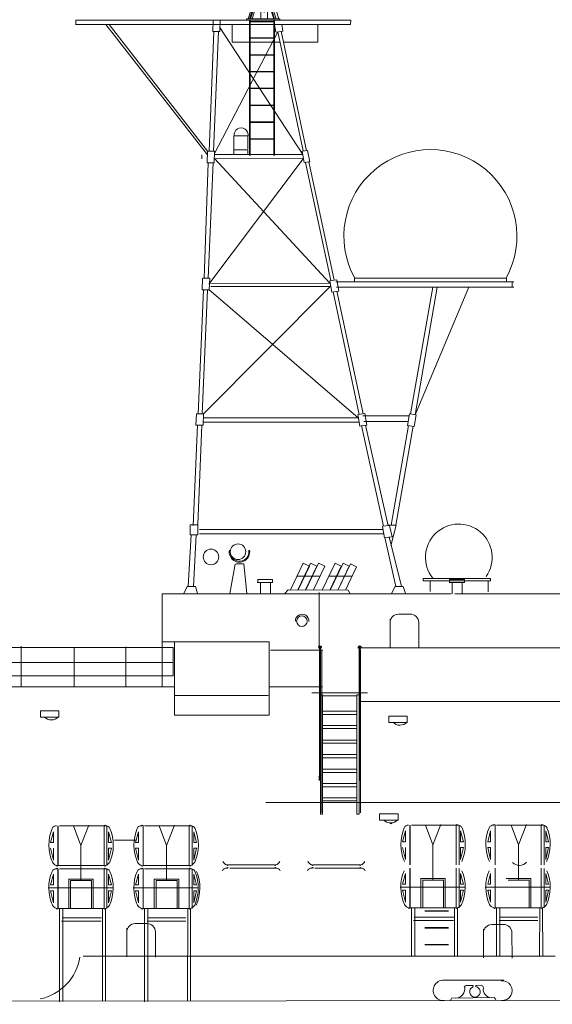
# Model space of a CAD drawing. Units: millimetres. Extents: x 241 to 733, y 391 to 541.
# Drawn here: x 527 to 556, y 430 to 483 of the extents above; entities that cross this region are included whole.
import ezdxf

# ---------------------------------------------------------------- set-up
doc = ezdxf.new("R2010")
doc.units = ezdxf.units.MM
doc.layers.add('1', color=7, linetype='Continuous', lineweight=20)

# ---------------------------------------------------------------- blocks, each defined once
blk = doc.blocks.new('pa35_2')
at = {"layer": '1', "color": 7, "linetype": 'Continuous'}
for p, q in [((-1.1, 1.825), (-1.1, 8.944)), ((-1.043, 0), (-1.043, 8.944)), ((1.043, 0), (1.043, 8.944)), ((1.1, 8.944), (1.1, 1.825)), ((-1.504, 6.547), (1.504, 6.547)), ((-0.929, 6.438), (-1.043, 6.438)), ((-0.929, 6.555), (0.929, 6.555)), ((-0.929, 0), (-0.929, 6.438)), ((0.929, 0), (0.929, 6.438)), ((0.929, 6.438), (1.043, 6.438)), ((0.929, 6.384), (-0.929, 6.384)), ((-0.929, 5.555), (0.929, 5.555)), ((0.929, 5.383), (-0.929, 5.383)), ((-0.929, 4.79), (0.929, 4.79)), ((0.929, 4.618), (-0.929, 4.618)), ((-0.929, 3.999), (0.929, 3.999)), ((0.929, 3.828), (-0.929, 3.828)), ((-0.929, 3.214), (0.929, 3.214)), ((0.929, 3.042), (-0.929, 3.042)), ((-0.929, 2.418), (0.929, 2.418)), ((0.929, 2.246), (-0.929, 2.246)), ((-1.043, 1.825), (-1.1, 1.825)), ((-0.929, 1.642), (0.929, 1.642)), ((1.043, 1.825), (1.1, 1.825)), ((0.929, 1.471), (-0.929, 1.471)), ((-0.929, 0.882), (0.929, 0.882)), ((0.929, 0.711), (-0.929, 0.711)), ((-1.043, 0), (-0.929, 0)), ((1.043, 0), (0.929, 0))]:
    blk.add_line(p, q, dxfattribs=at)
for centre in [(-1.071, 9.019), (1.071, 9.019)]:
    blk.add_circle(centre, 0.0286, dxfattribs=at)
for centre, radius, start, end in [((-1.071, 9.019), 0.0809, 290.6928, 249.3072), ((1.071, 9.019), 0.0809, 290.6928, 249.3072), ((-1.088, 2.012), 0.0401, 106.7422, 253.2578), ((-1.088, 1.864), 0.0401, 106.7422, 253.2578), ((1.088, 2.012), 0.0401, 286.7422, 73.2578), ((1.088, 1.864), 0.0401, 286.7422, 73.2578)]:
    blk.add_arc(centre, radius, start, end, dxfattribs=at)
blk = doc.blocks.new('pa103_2')
at = {"layer": '1', "color": 7, "linetype": 'Continuous'}
for p, q in [((0.551, 6.779), (-0.821, 6.432)), ((-0.681, 6.39), (0.153, 4.956)), ((-0.643, 6.412), (0.198, 4.966)), ((-0.53, 6.411), (-0.628, 6.387)), ((-0.573, 6.4), (-0.529, 6.216)), ((-0.537, 6.417), (0.978, 5.153)), ((-0.509, 6.451), (1.032, 5.166)), ((-0.147, 6.502), (-0.476, 6.423)), ((-0.222, 6.484), (-0.14, 6.143)), ((-0.155, 6.511), (1.102, 5.183)), ((-0.049, 6.067), (-0.153, 6.501)), ((-0.123, 6.541), (1.151, 5.195)), ((-0.034, 6.529), (-0.097, 6.514)), ((-0.041, 6.534), (1.738, 5.335)), ((-0.016, 6.571), (1.796, 5.349)), ((0.387, 6.63), (0.025, 6.543)), ((0.091, 6.559), (0.109, 6.487)), ((0.124, 6.423), (0.17, 6.232)), ((0.196, 6.428), (0.161, 6.576)), ((0.323, 6.615), (0.401, 6.29)), ((1.691, 5.42), (0.379, 6.637)), ((0.488, 6.231), (0.394, 6.623)), ((1.826, 5.355), (0.409, 6.67)), ((0.575, 6.675), (0.439, 6.642)), ((2.23, 5.453), (0.452, 6.645)), ((0.514, 6.66), (0.53, 6.593)), ((0.551, 6.779), (0.575, 6.675)), ((2.5, 5.517), (0.551, 6.779)), ((0.555, 6.76), (2.296, 5.469)), ((0.559, 6.47), (0.641, 6.128)), ((0.571, 6.693), (2.24, 5.455)), ((0.617, 6.535), (0.581, 6.686)), ((2.172, 5.439), (0.601, 6.492)), ((0.63, 6.727), (0.636, 6.7)), ((0.635, 6.46), (0.632, 6.471)), ((0.652, 6.633), (0.687, 6.487)), ((0.702, 6.424), (0.71, 6.39)), ((0.725, 6.634), (0.716, 6.671)), ((0.774, 6.429), (0.741, 6.567)), ((-0.751, 4.739), (-1.096, 6.179)), ((-0.682, 4.756), (-1.035, 6.231)), ((-0.673, 6.376), (-0.792, 6.348)), ((-0.405, 6.003), (-0.495, 6.382)), ((-0.493, 6.066), (-0.207, 4.87)), ((-0.123, 6.071), (0.102, 5.131)), ((0.214, 4.97), (-0.032, 5.995)), ((0.19, 6.146), (0.273, 5.799)), ((0.267, 6.129), (0.211, 6.364)), ((0.365, 5.722), (0.288, 6.042)), ((0.416, 6.226), (0.497, 5.886)), ((0.595, 5.782), (0.503, 6.167)), ((0.728, 6.069), (0.653, 6.383)), ((0.656, 6.064), (0.767, 5.601)), ((0.729, 6.312), (0.799, 6.022)), ((0.865, 5.497), (0.744, 6.005)), ((0.804, 6.303), (0.79, 6.365)), ((0.814, 5.958), (0.944, 5.414)), ((0.886, 5.963), (0.823, 6.225)), ((1.042, 5.31), (0.901, 5.899)), ((-1.405, 4.583), (2.5, 5.517)), ((2.517, 5.448), (-1.391, 4.513)), ((-0.138, 4.886), (-0.369, 5.853)), ((0.291, 5.726), (0.458, 5.029)), ((0.527, 5.045), (0.382, 5.65)), ((0.518, 5.799), (0.579, 5.543)), ((0.597, 5.471), (0.689, 5.084)), ((0.671, 5.467), (0.616, 5.696)), ((0.758, 5.101), (0.688, 5.395)), ((0.788, 5.514), (0.831, 5.333)), ((0.922, 5.257), (0.886, 5.411)), ((0.965, 5.327), (0.996, 5.196)), ((2.275, 5.39), (1.139, 3.569)), ((2.302, 5.349), (1.2, 3.583)), ((2.305, 5.342), (1.511, 3.658)), ((2.284, 5.392), (2.682, 4.416)), ((2.328, 5.403), (2.726, 4.426)), ((2.447, 5.431), (2.634, 4.653)), ((2.5, 5.517), (2.517, 5.448)), ((2.835, 4.115), (2.5, 5.517)), ((-0.19, 4.801), (0.09, 3.63)), ((0.106, 3.868), (-0.121, 4.817)), ((0.175, 4.888), (0.068, 3.313)), ((0.22, 4.899), (0.113, 3.322)), ((0.138, 4.981), (0.145, 4.954)), ((0.994, 5.084), (0.157, 3.334)), ((0.161, 4.885), (0.172, 4.841)), ((1.049, 5.097), (0.213, 3.347)), ((0.456, 3.958), (0.23, 4.901)), ((0.474, 4.959), (0.628, 4.318)), ((0.676, 4.42), (0.543, 4.976)), ((0.63, 3.447), (1.125, 5.115)), ((0.68, 3.459), (1.175, 5.127)), ((0.706, 5.015), (0.791, 4.659)), ((0.712, 3.467), (1.783, 5.273)), ((0.773, 3.481), (1.756, 5.14)), ((0.839, 4.761), (0.775, 5.031)), ((0.848, 5.261), (0.88, 5.13)), ((0.896, 5.06), (0.925, 4.94)), ((0.949, 5.146), (0.94, 5.185)), ((0.942, 4.872), (0.991, 4.664)), ((0.974, 5.042), (0.966, 5.077)), ((1.032, 4.801), (0.99, 4.974)), ((1.03, 5.056), (1.064, 4.911)), ((1.074, 5.176), (1.063, 5.224)), ((1.085, 4.824), (1.209, 4.305)), ((1.105, 5.047), (1.091, 5.107)), ((1.813, 5.28), (1.112, 3.562)), ((1.261, 4.393), (1.125, 4.961)), ((1.866, 5.293), (1.208, 3.68)), ((2.126, 5.066), (1.456, 3.645)), ((-1.139, 2.951), (-1.483, 4.559)), ((-1.06, 2.968), (-1.391, 4.513)), ((-0.384, 3.205), (-0.735, 4.67)), ((-0.315, 3.221), (-0.665, 4.687)), ((0.206, 4.695), (0.407, 3.856)), ((0.784, 3.967), (0.693, 4.351)), ((0.807, 4.591), (0.88, 4.288)), ((0.92, 4.424), (0.856, 4.693)), ((1.024, 3.992), (0.941, 4.338)), ((1.012, 4.578), (1.115, 4.146)), ((1.167, 4.234), (1.052, 4.714)), ((1.331, 4.1), (1.276, 4.331)), ((2.759, 4.434), (2.649, 4.408)), ((2.649, 4.408), (2.725, 4.089)), ((2.884, 3.913), (-1.139, 2.951)), ((-1.075, 3.039), (2.867, 3.982)), ((0.423, 3.788), (0.512, 3.419)), ((0.581, 3.435), (0.472, 3.89)), ((0.644, 4.249), (0.744, 3.831)), ((0.765, 3.744), (0.797, 3.609)), ((0.849, 3.697), (0.805, 3.881)), ((0.9, 4.202), (0.972, 3.904)), ((0.986, 3.842), (1.056, 3.549)), ((1.121, 3.584), (1.038, 3.93)), ((1.13, 4.084), (1.202, 3.783)), ((1.248, 3.896), (1.182, 4.172)), ((1.224, 4.243), (1.285, 3.987)), ((1.274, 3.786), (1.266, 3.822)), ((1.303, 3.913), (1.317, 3.855)), ((1.332, 3.794), (1.372, 3.625)), ((1.37, 3.939), (1.349, 4.026)), ((1.441, 3.641), (1.384, 3.879)), ((2.587, 3.803), (1.692, 3.132)), ((2.858, 3.846), (2.587, 3.803)), ((2.587, 3.842), (2.587, 3.803)), ((2.631, 3.81), (2.631, 3.853)), ((2.704, 3.822), (2.704, 3.87)), ((2.725, 4.089), (2.835, 4.115)), ((2.733, 3.742), (2.858, 3.792)), ((2.733, 3.621), (2.733, 3.742)), ((2.752, 3.829), (2.752, 3.882)), ((2.759, 4.097), (2.774, 4.034)), ((2.795, 3.836), (2.795, 3.892)), ((2.802, 4.108), (2.821, 4.029)), ((2.842, 3.903), (2.842, 3.843)), ((2.867, 3.982), (2.884, 3.913)), ((-2.277, 3.726), (-2.656, 3.493)), ((-2.656, 3.493), (-1.975, 2.387)), ((-2.632, 3.455), (-2.254, 3.688)), ((-2.592, 3.559), (-2.58, 3.54)), ((-2.557, 3.502), (-1.923, 2.471)), ((-2.542, 3.563), (-2.554, 3.582)), ((-1.885, 2.494), (-2.519, 3.525)), ((-2.516, 3.605), (-2.504, 3.586)), ((-2.481, 3.549), (-1.847, 2.517)), ((-2.466, 3.61), (-2.478, 3.629)), ((-1.809, 2.541), (-2.443, 3.572)), ((-2.44, 3.652), (-2.429, 3.633)), ((-2.405, 3.595), (-1.771, 2.564)), ((-2.391, 3.656), (-2.402, 3.675)), ((-1.733, 2.587), (-2.367, 3.618)), ((-2.292, 3.665), (-1.993, 3.179)), ((-1.974, 3.232), (-2.277, 3.726)), ((-1.993, 3.179), (-1.917, 3.225)), ((-1.974, 3.232), (-1.905, 3.274)), ((-1.917, 3.225), (-1.857, 3.127)), ((-1.905, 3.274), (-1.808, 3.115)), ((-0.103, 3.199), (-0.103, 3.086)), ((-0.059, 3.209), (-0.059, 3.086)), ((0.124, 3.485), (0.16, 3.338)), ((0.124, 3.221), (0.4, 2.481)), ((0.208, 3.44), (0.141, 3.723)), ((0.435, 2.489), (0.162, 3.221)), ((0.23, 3.351), (0.225, 3.372)), ((0.812, 3.547), (0.825, 3.494)), ((0.894, 3.51), (0.864, 3.635)), ((1.159, 2.215), (2.733, 3.621)), ((1.22, 3.709), (1.221, 3.702)), ((1.236, 3.641), (1.247, 3.595)), ((1.316, 3.611), (1.289, 3.726)), ((1.301, 3.482), (1.563, 3.545)), ((1.32, 3.367), (1.59, 3.432)), ((1.327, 3.314), (1.602, 3.38)), ((1.333, 3.261), (1.615, 3.328)), ((1.339, 3.207), (1.632, 3.277)), ((1.343, 3.153), (1.651, 3.227)), ((-1.857, 3.127), (-1.932, 3.08)), ((-1.932, 3.08), (-1.658, 2.634)), ((-1.808, 3.115), (-1.876, 3.073)), ((-1.597, 2.619), (-1.876, 3.073)), ((-1.324, 2.633), (-0.986, 2.831)), ((-0.954, 2.788), (-1.297, 2.587)), ((-1.007, 2.859), (-0.943, 2.774)), ((-0.943, 2.774), (-0.872, 2.827)), ((-0.872, 2.827), (-0.936, 2.912)), ((-0.929, 2.784), (-0.649, 2.411)), ((-0.909, 2.876), (-0.84, 2.917)), ((-0.589, 2.419), (-0.886, 2.816)), ((-0.813, 2.871), (-0.877, 2.833)), ((-0.84, 2.917), (-0.537, 3.095)), ((-0.84, 2.917), (-0.813, 2.871)), ((-0.64, 2.763), (-0.571, 2.779)), ((-0.56, 2.424), (-0.64, 2.763)), ((-0.528, 2.753), (-0.519, 2.714)), ((-0.33, 2.695), (-0.507, 2.695)), ((-0.485, 2.687), (-0.481, 2.687)), ((-0.452, 2.671), (-0.307, 2.671)), ((-0.192, 2.687), (-0.307, 2.687)), ((-0.307, 2.499), (-0.307, 2.687)), ((-0.192, 2.797), (-0.192, 2.643)), ((-0.141, 2.824), (-0.166, 2.824)), ((-0.103, 2.779), (-0.148, 2.779)), ((-0.148, 2.779), (-0.148, 2.714)), ((-0.148, 2.714), (-0.103, 2.714)), ((-0.148, 2.669), (-0.148, 2.643)), ((-0.148, 2.669), (-0.103, 2.669)), ((-0.141, 2.824), (-0.141, 2.872)), ((-0.13, 3.059), (-0.13, 3.004)), ((-0.103, 2.977), (-0.103, 2.914)), ((-0.103, 2.779), (-0.103, 2.714)), ((-0.103, 2.669), (-0.103, 2.643)), ((-0.033, 3.041), (-0.086, 3.041)), ((-0.086, 3.041), (-0.086, 3.021)), ((-0.086, 3.021), (-0.033, 3.021)), ((-0.059, 2.977), (-0.059, 2.909)), ((0.008, 2.779), (-0.059, 2.779)), ((-0.059, 2.779), (-0.059, 2.714)), ((-0.059, 2.714), (0.048, 2.714)), ((-0.059, 2.669), (0.03, 2.669)), ((-0.059, 2.669), (-0.059, 2.643)), ((-0.033, 3.041), (-0.033, 3.059)), ((-0.033, 3.021), (-0.033, 3.004)), ((-0.033, 2.824), (-0.033, 2.872)), ((0.008, 2.824), (-0.033, 2.824)), ((0.008, 2.779), (0.008, 2.824)), ((0.03, 2.669), (0.03, 2.643)), ((0.074, 2.687), (0.074, 2.625)), ((0.749, 2.699), (0.575, 2.664)), ((0.575, 2.664), (0.701, 2.034)), ((0.662, 2.681), (0.788, 2.051)), ((0.749, 2.699), (1.352, 2.979)), ((0.875, 2.069), (0.749, 2.699)), ((1.353, 2.877), (0.983, 2.599)), ((1.347, 3.099), (1.672, 3.177)), ((1.35, 3.045), (1.694, 3.128)), ((1.352, 2.991), (1.718, 3.079)), ((1.353, 2.936), (1.744, 3.03)), ((1.353, 2.882), (1.771, 2.982)), ((1.69, 3.136), (1.711, 3.146)), ((-0.432, 2.443), (-2.567, 2.123)), ((-2.561, 2.079), (-0.355, 2.41)), ((-2.547, 1.992), (-1.62, 2.13)), ((-1.62, 2.657), (-1.998, 2.424)), ((-1.975, 2.387), (-1.597, 2.619)), ((-1.888, 2.414), (-1.899, 2.433)), ((-1.861, 2.456), (-1.85, 2.437)), ((-1.812, 2.461), (-1.824, 2.48)), ((-1.786, 2.503), (-1.774, 2.484)), ((-1.736, 2.507), (-1.748, 2.526)), ((-1.381, 2.382), (-1.735, 2.309)), ((-1.71, 2.549), (-1.698, 2.531)), ((-1.631, 2.473), (-1.693, 2.436)), ((-1.693, 2.436), (-1.648, 2.36)), ((-1.647, 2.535), (-1.69, 2.562)), ((-1.658, 2.376), (-1.658, 2.325)), ((-1.648, 2.36), (-1.586, 2.396)), ((-1.607, 2.466), (-1.647, 2.535)), ((-1.586, 2.396), (-1.631, 2.473)), ((-1.622, 2.457), (-1.424, 2.574)), ((-0.355, 2.13), (-1.62, 2.13)), ((-1.609, 2.611), (-1.601, 2.562)), ((-1.601, 2.562), (-1.561, 2.493)), ((-1.597, 2.39), (-1.597, 2.337)), ((-1.397, 2.528), (-1.595, 2.411)), ((-1.433, 2.589), (-1.333, 2.648)), ((-1.388, 2.512), (-1.433, 2.589)), ((-1.335, 2.308), (-1.399, 2.412)), ((-1.288, 2.571), (-1.388, 2.512)), ((-1.333, 2.648), (-1.288, 2.571)), ((-1.239, 2.322), (-1.324, 2.459)), ((-1.306, 2.43), (-1.207, 2.468)), ((-1.184, 2.33), (-1.229, 2.403)), ((-1.204, 2.469), (-0.789, 2.597)), ((-1.161, 2.482), (-0.694, 2.471)), ((-1.088, 2.345), (-1.153, 2.45)), ((-0.766, 2.473), (-0.766, 2.393)), ((-0.732, 2.611), (-0.611, 2.64)), ((-0.728, 2.399), (-0.728, 2.472)), ((-0.446, 2.656), (-0.414, 2.443)), ((-0.441, 2.621), (-0.307, 2.621)), ((0.619, 2.443), (-0.432, 2.443)), ((-0.307, 2.529), (-0.427, 2.529)), ((-0.355, 2.41), (0.626, 2.41)), ((-0.355, 2.239), (-0.355, 2.102)), ((-0.192, 2.643), (-0.192, 2.538)), ((-0.103, 2.643), (-0.148, 2.643)), ((-0.103, 2.599), (-0.148, 2.599)), ((-0.148, 2.599), (-0.148, 2.571)), ((-0.148, 2.571), (-0.103, 2.571)), ((-0.148, 2.526), (-0.103, 2.526)), ((-0.148, 2.526), (-0.148, 2.511)), ((-0.148, 2.511), (-0.103, 2.511)), ((-0.121, 2.467), (-0.103, 2.467)), ((-0.103, 2.599), (-0.103, 2.571)), ((-0.103, 2.526), (-0.103, 2.511)), ((-0.103, 2.467), (-0.103, 2.443)), ((-0.059, 2.443), (-0.103, 2.443)), ((0.03, 2.643), (-0.059, 2.643)), ((0.048, 2.599), (-0.059, 2.599)), ((-0.059, 2.599), (-0.059, 2.571)), ((-0.059, 2.571), (0.048, 2.571)), ((-0.059, 2.526), (0.03, 2.526)), ((-0.059, 2.526), (-0.059, 2.511)), ((-0.059, 2.511), (0.03, 2.511)), ((-0.059, 2.467), (0.218, 2.467)), ((-0.059, 2.467), (-0.059, 2.443)), ((0.03, 2.526), (0.03, 2.511)), ((0.074, 2.544), (0.074, 2.511)), ((0.074, 2.511), (0.207, 2.511)), ((0.202, 2.239), (0.202, 2.102)), ((0.202, 2.102), (0.668, 2.196)), ((0.677, 2.153), (0.202, 2.061)), ((0.218, 2.467), (0.218, 2.443)), ((0.262, 2.443), (0.218, 2.443)), ((0.6, 2.53), (0.417, 2.487)), ((0.608, 2.495), (0.491, 2.468)), ((0.983, 2.599), (0.769, 2.599)), ((0.846, 2.215), (1.159, 2.215)), ((-2.567, 2.123), (-2.547, 1.991)), ((-2.497, 1.954), (-1.469, 2.102)), ((-1.469, 2.102), (0.202, 2.102)), ((-1.057, 1.159), (-1.057, 1.838)), ((-1.013, 1.883), (-0.515, 1.883)), ((-0.61, 1.883), (-0.389, 2.032)), ((-0.559, 1.883), (-0.559, 1.031)), ((-0.515, 1.031), (-0.515, 1.947)), ((-0.515, 1.947), (0.414, 1.947)), ((-0.457, 1.875), (0.129, 1.875)), ((-0.457, 1.562), (-0.457, 1.875)), ((-0.355, 2.061), (-0.401, 2.102)), ((-0.389, 2.032), (0.288, 2.032)), ((0.202, 2.061), (-0.355, 2.061)), ((-0.355, 2.032), (-0.355, 2.061)), ((0.129, 1.875), (0.129, 1.562)), ((0.289, 2.032), (0.288, 2.078)), ((0.479, 1.903), (0.288, 2.032)), ((0.392, 1.031), (0.392, 1.947)), ((0.654, 1.903), (0.479, 1.903)), ((0.654, 1.903), (0.654, 1.147)), ((0.701, 2.034), (0.875, 2.069)), ((0.743, 1.147), (0.743, 1.903)), ((0.743, 1.903), (1.274, 1.903)), ((0.878, 1.679), (1.091, 1.679)), ((0.905, 1.484), (0.878, 1.679)), ((1.091, 1.679), (1.064, 1.484)), ((1.274, 1.903), (1.274, 1.192)), ((1.274, 1.903), (1.401, 1.707)), ((1.401, 1.707), (1.401, 1.387)), ((1.408, 1.707), (1.401, 1.707)), ((1.444, 1.423), (1.444, 1.672)), ((-0.559, 1.07), (-0.968, 1.07)), ((-0.829, 1.503), (-0.751, 1.503)), ((-0.829, 1.301), (-0.829, 1.503)), ((-0.829, 1.394), (-0.751, 1.394)), ((-0.751, 1.503), (-0.751, 1.301)), ((0.129, 1.562), (-0.457, 1.562)), ((0.133, 1.476), (-0.24, 1.476)), ((-0.24, 1.476), (-0.24, 1.103)), ((-0.24, 1.103), (0.133, 1.103)), ((0.071, 1.414), (-0.178, 1.414)), ((-0.178, 1.414), (-0.178, 1.165)), ((-0.178, 1.165), (0.071, 1.165)), ((0.071, 1.165), (0.071, 1.414)), ((0.133, 1.103), (0.133, 1.476)), ((0.207, 1.428), (0.207, 1.275)), ((0.207, 1.275), (0.296, 1.275)), ((0.296, 1.275), (0.296, 1.428)), ((0.699, 1.103), (0.699, 1.031)), ((1.274, 1.192), (0.743, 1.192)), ((0.994, 1.423), (0.975, 1.423)), ((1.401, 1.387), (1.274, 1.192)), ((1.401, 1.387), (1.408, 1.387)), ((-0.854, 0.079), (-0.535, 1.031)), ((-0.385, 1.031), (-0.704, 0.079)), ((-0.619, 0.079), (-0.301, 1.031)), ((-0.254, 1.031), (-0.572, 0.079)), ((0.194, 1.031), (-0.559, 1.031)), ((-0.232, 0.079), (-0.232, 0.715)), ((-0.187, 0.75), (0.079, 0.75)), ((0.079, 0.679), (-0.187, 0.679)), ((0.124, 0.079), (0.126, 0.715)), ((0.6, 0.079), (0.298, 0.984)), ((0.699, 1.031), (0.344, 1.031)), ((0.366, 1.031), (0.685, 0.079)), ((0.413, 1.031), (0.731, 0.079)), ((0.817, 0.079), (0.498, 1.031)), ((-0.903, 0.079), (0.903, 0.079)), ((-0.903, 0), (-0.903, 0.079)), ((0.903, 0), (-0.903, 0)), ((0.903, 0.079), (0.903, 0))]:
    blk.add_line(p, q, dxfattribs=at)
for centre, radius in [((-0.305, 1.719), 0.08), ((-0.054, 1.719), 0.08), ((0.24, 1.705), 0.0645), ((0.269, 1.059), 0.08), ((-0.054, 0.715), 0.138), ((-0.054, 0.484), 0.0522)]:
    blk.add_circle(centre, radius, dxfattribs=at)
for centre, radius, start, end in [((-0.662, 6.401), 0.0222, 30.1784, 210.1784), ((-0.523, 6.434), 0.0222, 50.1677, 230.1677), ((-0.139, 6.526), 0.0222, 43.4151, 223.4151), ((-0.028, 6.552), 0.0222, 56.0088, 236.0088), ((0.394, 6.653), 0.0222, 47.1517, 227.1517), ((2.789, 3.95), 0.0848, 22.1254, 184.781), ((-1.543, 2.792), 1.223, 149.9707, 213.1229), ((-2.573, 3.57), 0.0222, 31.5904, 211.5904), ((-2.497, 3.617), 0.0222, 31.5904, 211.5904), ((-2.421, 3.663), 0.0222, 31.5904, 211.5904), ((0.091, 3.208), 0.0355, 20.4692, 103.4532), ((0.195, 3.233), 0.0355, 103.4532, 200.4692), ((-1.958, 2.9), 3.311, 357.4135, 11.0182), ((2.95, 3.35), 1.577, 178.928, 198.4712), ((-0.352, 2.515), 2.104, 10.9236, 25.5172), ((3.246, 3.858), 1.715, 188.8483, 212.55), ((-0.972, 2.886), 0.0444, 36.8264, 216.8264), ((-0.563, 2.745), 0.0355, 13.3713, 103.3713), ((-0.485, 2.722), 0.0355, 193.3713, 270), ((-0.481, 2.651), 0.0355, 8.5777, 90), ((-0.261, 2.65), 0.082, 33.1177, 146.8823), ((-0.166, 2.797), 0.0267, 90, 180), ((-0.087, 2.861), 0.0549, 107.1444, 168.8176), ((-0.103, 3.059), 0.0267, 90, 180), ((-0.103, 3.004), 0.0267, 180, 270), ((-0.06, 3.059), 0.0267, 0, 87.8735), ((-0.06, 3.004), 0.0267, 272.1265, 0), ((-0.087, 2.861), 0.0549, 11.1824, 59.0798), ((0.048, 2.687), 0.0267, 0, 90), ((-1.536, 3.331), 1.042, 245.0583, 280.629), ((-1.869, 2.426), 0.0222, 211.5904, 31.5904), ((-1.793, 2.472), 0.0222, 211.5904, 31.5904), ((-1.717, 2.519), 0.0222, 211.5904, 31.5904), ((-1.362, 2.435), 0.0444, 32.0054, 212.0054), ((-1.191, 2.426), 0.0444, 32.0054, 212.0054), ((-0.364, 2.577), 0.0974, 233.5764, 306.4236), ((-0.076, 1.824), 0.5, 56.1578, 123.8422), ((-0.121, 2.538), 0.0711, 180, 270), ((0.048, 2.625), 0.0267, 270, 0), ((0.048, 2.544), 0.0267, 0, 90), ((0.207, 2.429), 0.0824, 9.8923, 90), ((0.436, 2.408), 0.0809, 25.5256, 154.4744), ((-2.503, 1.998), 0.0444, 188.514, 278.2169), ((-1.013, 1.838), 0.0444, 90, 180), ((0.699, 1.903), 0.0444, 360, 180), ((1.408, 1.672), 0.0355, 0, 90), ((-0.968, 1.159), 0.0889, 180, 270), ((-0.79, 1.301), 0.0389, 166.2637, 0), ((0.699, 1.147), 0.0444, 180, 0), ((0.975, 1.494), 0.0711, 187.8837, 270), ((0.994, 1.494), 0.0711, 270, 352.1163), ((1.408, 1.423), 0.0355, 270, 0), ((-0.054, 0.715), 0.18, 351.4692, 180)]:
    blk.add_arc(centre, radius, start, end, dxfattribs=at)
for centre, major_axis, ratio, start_param, end_param in [((-0.409, 4.748), (-0.403, 1.686), 0.628005, 0.007906, 1.532607), ((-0.409, 4.748), (-0.383, 1.6), 0.612981, 0, 1.527565), ((1.584, 2.884), (-0.13, -0.031), 0.383418, 2.300524, 6.928992)]:
    blk.add_ellipse(centre, major_axis=major_axis, ratio=ratio, start_param=start_param, end_param=end_param, dxfattribs=at)
blk.add_ellipse((0.251, 1.458), major_axis=(0.0711, 0), ratio=0.544757, dxfattribs=at)

msp = doc.modelspace()

# ---------------------------------------------------------------- linework, layer by layer
at = {"layer": '1', "color": 7, "linetype": 'Continuous'}
for p, q in [((530.018, 482.673), (530.018, 482.919)), ((544.888, 482.91), (530.025, 482.918)), ((533.397, 482.919), (533.648, 482.919)), ((537.443, 482.918), (537.42, 482.311)), ((537.824, 482.918), (537.801, 482.311)), ((539.408, 475.594), (539.408, 482.918)), ((539.447, 482.918), (539.447, 475.594)), ((540.724, 475.594), (540.724, 482.918)), ((540.762, 482.918), (540.762, 475.594)), ((543.962, 482.918), (544.627, 482.918)), ((544.888, 482.91), (544.874, 482.682)), ((530.018, 482.68), (537.846, 482.684)), ((537.142, 475.639), (531.634, 482.68)), ((531.816, 482.682), (537.145, 475.825)), ((537.809, 482.525), (542.286, 475.648)), ((537.815, 482.684), (544.874, 482.682)), ((538.479, 482.685), (538.479, 481.73)), ((539.447, 482.844), (540.724, 482.844)), ((539.447, 482.822), (540.724, 482.822)), ((540.766, 482.663), (540.834, 482.273)), ((541.22, 482.325), (540.843, 482.273)), ((541.125, 482.326), (542.492, 475.855)), ((541.152, 482.686), (541.212, 482.325)), ((543.11, 481.73), (543.106, 482.689)), ((537.483, 482.311), (537.225, 475.833)), ((537.42, 482.311), (537.801, 482.311)), ((537.463, 475.832), (537.735, 482.311)), ((537.501, 475.676), (540.949, 482.288)), ((539.447, 481.965), (540.724, 481.965)), ((539.447, 481.943), (540.724, 481.943)), ((540.943, 482.288), (542.311, 475.844)), ((538.479, 481.73), (541.06, 481.73)), ((543.11, 481.73), (541.23, 481.73)), ((539.447, 481.05), (540.724, 481.05)), ((539.447, 481.029), (540.724, 481.029)), ((539.447, 480.139), (540.724, 480.139)), ((539.447, 480.117), (540.724, 480.117)), ((539.447, 479.237), (540.724, 479.237)), ((539.447, 479.216), (540.724, 479.216)), ((540.728, 479.213), (539.447, 479.213)), ((539.447, 478.316), (540.724, 478.316)), ((539.447, 478.294), (540.724, 478.294)), ((539.447, 477.411), (540.724, 477.411)), ((539.447, 477.39), (540.724, 477.39)), ((538.57, 475.647), (538.57, 476.668)), ((538.57, 476.668), (539.322, 476.668)), ((539.322, 476.668), (539.322, 475.959)), ((539.447, 476.503), (540.724, 476.503)), ((539.447, 476.482), (540.724, 476.482)), ((536.831, 475.644), (536.831, 475.418)), ((537.138, 475.829), (537.115, 475.202)), ((537.515, 475.832), (537.146, 475.832)), ((542.317, 475.424), (537.219, 468.636)), ((537.519, 475.829), (537.496, 475.202)), ((542.317, 475.424), (537.496, 475.438)), ((537.508, 475.443), (543.744, 468.693)), ((537.509, 475.649), (542.286, 475.648)), ((538.623, 475.647), (538.57, 475.647)), ((538.602, 475.905), (539.322, 475.905)), ((539.322, 475.647), (538.623, 475.647)), ((539.322, 475.905), (539.322, 475.647)), ((542.253, 475.831), (542.362, 475.213)), ((542.257, 475.835), (542.543, 475.875)), ((542.541, 475.87), (542.668, 475.262)), ((537.183, 475.206), (536.95, 468.966)), ((537.115, 475.202), (537.496, 475.202)), ((537.175, 468.966), (537.445, 475.213)), ((542.626, 475.254), (542.362, 475.213)), ((542.444, 475.229), (543.8, 468.836)), ((542.668, 475.262), (542.621, 475.253)), ((542.621, 475.253), (543.994, 468.865)), ((536.876, 468.966), (536.852, 468.34)), ((537.252, 468.97), (536.884, 468.97)), ((543.778, 468.521), (536.92, 461.64)), ((537.257, 468.966), (537.233, 468.34)), ((537.312, 468.518), (543.8, 468.521)), ((537.318, 468.678), (543.766, 468.693)), ((543.745, 468.823), (543.854, 468.205)), ((543.749, 468.827), (544.115, 468.877)), ((544.072, 468.764), (553.696, 468.764)), ((544.123, 468.875), (544.232, 468.257)), ((536.921, 468.34), (536.632, 461.64)), ((536.852, 468.34), (537.233, 468.34)), ((536.857, 461.64), (537.145, 468.34)), ((537.208, 468.363), (545.285, 461.423)), ((544.232, 468.257), (543.854, 468.205)), ((543.928, 468.235), (545.336, 461.598)), ((553.696, 468.477), (544.117, 468.477)), ((544.124, 468.258), (545.553, 461.631)), ((536.538, 461.64), (536.515, 461.013)), ((536.92, 461.64), (536.538, 461.64)), ((536.92, 461.64), (536.896, 461.013)), ((545.273, 461.59), (545.381, 460.972)), ((545.276, 461.594), (545.642, 461.644)), ((545.65, 461.642), (545.759, 461.024)), ((545.314, 461.419), (536.915, 461.419)), ((545.314, 461.188), (536.915, 461.188)), ((536.605, 461.013), (536.366, 455.603)), ((536.515, 461.013), (536.896, 461.013)), ((536.618, 455.645), (536.83, 461.013)), ((545.759, 461.024), (545.381, 460.972)), ((545.464, 460.993), (546.653, 455.552)), ((545.685, 461.017), (546.912, 455.578)), ((546.639, 455.375), (536.714, 455.375)), ((546.597, 455.547), (546.706, 454.929)), ((546.601, 455.551), (546.967, 455.601)), ((546.975, 455.599), (547.112, 454.982)), ((546.667, 455.144), (536.699, 455.144)), ((547.112, 454.982), (546.706, 454.929)), ((538.631, 453.502), (538.34, 451.918)), ((538.663, 453.513), (539.093, 453.513)), ((539.104, 453.524), (539.265, 451.918)), ((539.826, 452.508), (540.659, 452.508)), ((540.659, 452.669), (539.853, 452.669)), ((539.853, 452.669), (539.853, 452.522)), ((540.659, 452.508), (540.659, 452.669)), ((549.17, 452.596), (549.17, 452.018)), ((550.197, 452.508), (551.031, 452.508)), ((551.031, 452.669), (550.224, 452.669)), ((550.224, 452.669), (550.224, 452.522)), ((551.031, 452.508), (551.031, 452.669)), ((552.306, 452.013), (552.306, 452.603)), ((540, 452.505), (540, 451.903)), ((540, 451.903), (540, 452.505)), ((540, 452.505), (540.538, 452.505)), ((540.538, 452.505), (540.538, 451.903)), ((550.372, 452.505), (550.372, 451.903)), ((550.372, 451.903), (550.372, 452.505)), ((550.372, 452.505), (550.91, 452.505)), ((550.91, 452.505), (550.91, 451.903)), ((550.504, 451.896), (581.867, 451.896)), ((547.008, 450.545), (547.017, 448.998)), ((547.463, 450.799), (548.098, 450.802)), ((548.555, 450.35), (548.564, 448.989)), ((527.068, 449.072), (527.068, 446.875)), ((543.365, 448.847), (540.548, 448.847)), ((543.322, 448.879), (543.322, 440.062)), ((545.414, 448.879), (545.414, 440.062)), ((567.819, 448.982), (545.448, 448.982)), ((540.296, 440.613), (562.098, 440.615)), ((532.111, 438.576), (533.298, 438.576)), ((548.883, 434.757), (550.16, 434.757)), ((548.883, 434.736), (550.16, 434.736)), ((533.23, 434.069), (533.866, 434.072)), ((552.505, 434.018), (553.141, 434.021)), ((532.775, 433.815), (532.784, 432.268)), ((534.322, 433.62), (534.331, 432.259)), ((548.883, 433.853), (550.16, 433.853)), ((548.883, 433.831), (550.16, 433.831)), ((552.05, 433.764), (552.059, 432.216)), ((553.597, 433.568), (553.606, 432.208)), ((548.883, 432.945), (550.16, 432.945)), ((548.883, 432.923), (550.16, 432.923)), ((555.926, 432.308), (530.425, 432.308)), ((550.012, 431.003), (553.162, 431.003)), ((551.114, 430.725), (551.449, 430.728)), ((551.664, 430.73), (551.94, 430.732)), ((580.995, 429.923), (296.483, 429.706)), ((550.33, 430.023), (550.257, 429.902)), ((550.321, 430.033), (552.635, 430.072)), ((552.635, 430.072), (552.719, 429.961))]:
    msp.add_line(p, q, dxfattribs=at)
at = {"layer": '1'}
for p, q in [((545.078, 468.972), (545.078, 468.765)), ((545.092, 468.968), (553.301, 468.968)), ((549.325, 468.486), (548.12, 461.623)), ((548.356, 461.583), (551.258, 468.48)), ((553.301, 468.968), (553.301, 468.76)), ((553.612, 468.47), (553.612, 468.76)), ((548.356, 461.583), (549.56, 468.475)), ((545.54, 461.528), (548.044, 461.528)), ((547.981, 461.215), (545.59, 461.213)), ((548.011, 461.004), (547.065, 455.616)), ((547.313, 455.616), (548.249, 460.97)), ((536.198, 455.087), (536.198, 455.623)), ((536.198, 455.623), (536.615, 455.623)), ((536.243, 455.623), (536.615, 455.623)), ((536.615, 455.623), (536.615, 455.087)), ((546.892, 455.606), (547.343, 455.606)), ((547.343, 455.606), (547.051, 454.492)), ((536.258, 455.083), (536.09, 452.302)), ((536.615, 455.087), (536.198, 455.087)), ((536.517, 455.083), (536.388, 452.297)), ((546.722, 454.942), (547.32, 452.296)), ((546.966, 454.981), (547.62, 452.291)), ((541.98, 452.852), (543.223, 452.852)), ((543.687, 452.852), (544.953, 452.852)), ((536.045, 452.294), (535.855, 451.913)), ((536.045, 452.293), (536.486, 452.293)), ((536.486, 452.293), (536.605, 451.924)), ((541.292, 451.906), (541.493, 452.119)), ((541.493, 452.119), (544.734, 452.091)), ((544.734, 452.091), (544.846, 451.893)), ((547.28, 452.294), (547.089, 451.913)), ((547.28, 452.293), (547.72, 452.293)), ((547.72, 452.293), (547.839, 451.924)), ((550.31, 451.9), (534.682, 451.9)), ((534.682, 451.9), (534.682, 446.886)), ((543.177, 449.111), (543.177, 451.971)), ((531.136, 449.002), (509.794, 448.997)), ((526.987, 449.002), (535.285, 449.002)), ((529.939, 449.002), (529.939, 446.886)), ((532.728, 446.85), (532.728, 449.026)), ((534.719, 449.304), (540.465, 449.304)), ((535.285, 449.002), (535.285, 447.457)), ((535.354, 449.296), (535.354, 445.339)), ((540.465, 449.304), (540.465, 445.332)), ((535.285, 448.195), (509.794, 448.188)), ((535.285, 447.457), (535.285, 448.23)), ((535.285, 447.471), (509.794, 447.464)), ((526.987, 447.457), (535.285, 447.457)), ((509.794, 446.868), (535.355, 446.872)), ((540.508, 446.872), (543.363, 446.872)), ((535.35, 446.41), (540.422, 446.41)), ((545.354, 446.073), (572.934, 446.073)), ((540.465, 445.332), (535.357, 445.332)), ((529.053, 437.208), (529.054, 439.35)), ((529.053, 439.347), (529.053, 437.208)), ((529.053, 437.208), (529.053, 439.347)), ((529.895, 439.362), (530.29, 438.301)), ((530.29, 438.301), (530.722, 439.398)), ((531.548, 437.208), (531.547, 439.35)), ((531.548, 437.208), (531.548, 439.347)), ((531.549, 439.347), (531.548, 437.208)), ((533.652, 437.208), (533.653, 439.35)), ((533.652, 439.347), (533.652, 437.208)), ((533.652, 437.208), (533.652, 439.347)), ((534.529, 439.362), (534.924, 438.301)), ((534.924, 438.301), (535.356, 439.398)), ((536.147, 437.208), (536.146, 439.35)), ((536.147, 437.208), (536.147, 439.347)), ((536.148, 439.347), (536.147, 437.208)), ((548.083, 439.383), (548.084, 437.244)), ((548.084, 437.244), (548.085, 439.386)), ((548.084, 437.244), (548.084, 439.383)), ((548.925, 439.398), (549.321, 438.337)), ((549.321, 438.337), (549.752, 439.434)), ((550.578, 437.244), (550.577, 439.386)), ((550.578, 437.244), (550.578, 439.383)), ((550.579, 439.383), (550.578, 437.244)), ((552.682, 439.383), (552.683, 437.244)), ((552.683, 437.244), (552.684, 439.386)), ((552.683, 437.244), (552.683, 439.383)), ((553.56, 439.398), (553.955, 438.337)), ((553.955, 438.337), (554.386, 439.434)), ((555.177, 437.244), (555.176, 439.386)), ((555.177, 437.244), (555.177, 439.383)), ((555.178, 439.383), (555.177, 437.244)), ((528.655, 438.459), (528.807, 439.04)), ((528.807, 439.04), (528.807, 438.459)), ((531.946, 438.459), (531.794, 439.04)), ((531.794, 439.04), (531.794, 438.459)), ((533.254, 438.459), (533.406, 439.04)), ((533.406, 439.04), (533.406, 438.459)), ((536.545, 438.459), (536.393, 439.04)), ((536.393, 439.04), (536.393, 438.459)), ((547.686, 438.495), (547.838, 439.077)), ((547.838, 439.077), (547.838, 438.495)), ((550.976, 438.495), (550.824, 439.077)), ((550.824, 439.077), (550.824, 438.495)), ((552.285, 438.495), (552.437, 439.077)), ((552.437, 439.077), (552.437, 438.495)), ((555.575, 438.495), (555.423, 439.077)), ((555.423, 439.077), (555.423, 438.495)), ((528.655, 438.459), (528.807, 438.459)), ((528.655, 438.142), (528.807, 437.502)), ((528.807, 438.142), (528.807, 437.502)), ((530.286, 436.426), (530.286, 438.318)), ((531.794, 438.459), (531.946, 438.459)), ((531.946, 438.142), (531.794, 437.502)), ((531.794, 438.142), (531.794, 437.502)), ((531.794, 438.142), (531.946, 438.142)), ((533.254, 438.459), (533.406, 438.459)), ((533.254, 438.142), (533.406, 437.502)), ((533.254, 438.142), (533.406, 438.142)), ((533.406, 438.142), (533.406, 437.502)), ((534.921, 436.426), (534.921, 438.318)), ((536.393, 438.459), (536.545, 438.459)), ((536.393, 438.142), (536.545, 438.142)), ((536.393, 438.142), (536.393, 437.502)), ((536.545, 438.142), (536.393, 437.502)), ((547.686, 438.495), (547.838, 438.495)), ((547.686, 438.179), (547.838, 437.538)), ((547.838, 438.179), (547.838, 437.538)), ((549.317, 436.463), (549.317, 438.354)), ((550.824, 438.495), (550.976, 438.495)), ((550.976, 438.179), (550.824, 437.538)), ((550.824, 438.179), (550.824, 437.538)), ((550.824, 438.179), (550.976, 438.179)), ((552.285, 438.495), (552.437, 438.495)), ((552.285, 438.179), (552.437, 437.538)), ((552.285, 438.179), (552.437, 438.179)), ((552.437, 438.179), (552.437, 437.538)), ((553.951, 436.463), (553.951, 438.354)), ((555.423, 438.495), (555.575, 438.495)), ((555.423, 438.179), (555.575, 438.179)), ((555.423, 438.179), (555.423, 437.538)), ((555.575, 438.179), (555.423, 437.538)), ((529.053, 437.208), (531.548, 437.208)), ((533.652, 437.208), (536.147, 437.208)), ((538.26, 437.244), (540.754, 437.244)), ((542.859, 437.244), (545.353, 437.244)), ((528.655, 436.158), (528.807, 436.74)), ((528.807, 436.74), (528.807, 436.158)), ((529.053, 434.884), (529.054, 437.026)), ((529.053, 437.023), (529.053, 434.884)), ((529.053, 434.884), (529.053, 437.023)), ((531.548, 434.884), (531.547, 437.026)), ((531.548, 434.884), (531.548, 437.023)), ((531.549, 437.023), (531.548, 434.884)), ((531.794, 436.74), (531.794, 436.158)), ((531.946, 436.158), (531.794, 436.74)), ((533.254, 436.158), (533.406, 436.74)), ((533.406, 436.74), (533.406, 436.158)), ((533.652, 434.884), (533.653, 437.026)), ((533.652, 434.884), (533.652, 437.023)), ((533.652, 437.023), (533.652, 434.884)), ((536.147, 434.884), (536.146, 437.026)), ((536.147, 434.884), (536.147, 437.023)), ((536.148, 437.023), (536.147, 434.884)), ((536.393, 436.74), (536.393, 436.158)), ((536.545, 436.158), (536.393, 436.74)), ((547.686, 436.194), (547.838, 436.776)), ((547.838, 436.776), (547.838, 436.194)), ((548.083, 437.059), (548.084, 434.92)), ((548.084, 434.92), (548.085, 437.062)), ((548.084, 434.92), (548.084, 437.059)), ((550.578, 434.92), (550.577, 437.062)), ((550.578, 434.92), (550.578, 437.059)), ((550.579, 437.059), (550.578, 434.92)), ((550.824, 436.776), (550.824, 436.194)), ((550.976, 436.194), (550.824, 436.776)), ((552.285, 436.194), (552.437, 436.776)), ((552.437, 436.776), (552.437, 436.194)), ((552.682, 437.059), (552.683, 434.92)), ((552.683, 434.92), (552.684, 437.062)), ((552.683, 434.92), (552.683, 437.059)), ((555.177, 434.92), (555.176, 437.062)), ((555.177, 434.92), (555.177, 437.059)), ((555.178, 437.059), (555.177, 434.92)), ((555.423, 436.776), (555.423, 436.194)), ((555.575, 436.194), (555.423, 436.776)), ((528.807, 436.158), (528.655, 436.158)), ((530.961, 436.467), (529.626, 436.467)), ((529.635, 436.467), (529.635, 434.879)), ((529.726, 436.391), (530.867, 436.391)), ((529.736, 436.393), (529.736, 434.879)), ((530.869, 436.391), (530.869, 434.879)), ((530.961, 434.879), (530.961, 436.467)), ((531.794, 436.158), (531.946, 436.158)), ((533.406, 436.158), (533.254, 436.158)), ((534.26, 436.467), (534.261, 434.879)), ((535.595, 436.467), (534.26, 436.467)), ((534.36, 436.391), (535.501, 436.391)), ((534.362, 436.393), (534.362, 434.879)), ((535.503, 436.391), (535.503, 434.879)), ((535.595, 434.879), (535.595, 436.467)), ((536.393, 436.158), (536.545, 436.158)), ((547.547, 436.038), (551.029, 436.038)), ((547.838, 436.194), (547.686, 436.194)), ((549.992, 436.503), (548.657, 436.503)), ((548.678, 436.503), (548.679, 434.916)), ((548.756, 436.427), (549.898, 436.427)), ((548.78, 436.429), (548.78, 434.916)), ((551.029, 436.038), (549.288, 436.038)), ((549.9, 436.428), (549.9, 434.916)), ((549.992, 434.916), (549.992, 436.503)), ((550.824, 436.194), (550.976, 436.194)), ((552.146, 436.038), (555.628, 436.038)), ((552.437, 436.194), (552.285, 436.194)), ((554.626, 436.503), (553.291, 436.503)), ((553.39, 436.427), (554.532, 436.427)), ((555.628, 436.038), (553.887, 436.038)), ((554.534, 436.428), (554.534, 434.916)), ((554.626, 434.916), (554.626, 436.503)), ((555.423, 436.194), (555.575, 436.194)), ((528.517, 436.002), (531.998, 436.002)), ((528.655, 435.841), (528.807, 435.201)), ((528.807, 435.841), (528.655, 435.841)), ((528.807, 435.841), (528.807, 435.201)), ((531.998, 436.002), (530.257, 436.002)), ((531.946, 435.841), (531.794, 435.201)), ((531.794, 435.841), (531.794, 435.201)), ((531.794, 435.841), (531.946, 435.841)), ((533.116, 436.002), (536.597, 436.002)), ((533.406, 435.841), (533.254, 435.841)), ((533.254, 435.841), (533.406, 435.201)), ((533.406, 435.841), (533.406, 435.201)), ((536.597, 436.002), (534.856, 436.002)), ((536.393, 435.841), (536.393, 435.201)), ((536.545, 435.841), (536.393, 435.201)), ((536.393, 435.841), (536.545, 435.841)), ((547.686, 435.878), (547.838, 435.237)), ((547.838, 435.878), (547.686, 435.878)), ((547.838, 435.878), (547.838, 435.237)), ((550.976, 435.878), (550.824, 435.237)), ((550.824, 435.878), (550.824, 435.237)), ((550.824, 435.878), (550.976, 435.878)), ((552.437, 435.878), (552.285, 435.878)), ((552.285, 435.878), (552.437, 435.237)), ((552.437, 435.878), (552.437, 435.237)), ((555.423, 435.878), (555.423, 435.237)), ((555.575, 435.878), (555.423, 435.237)), ((555.423, 435.878), (555.575, 435.878)), ((529.053, 434.884), (531.548, 434.884)), ((533.652, 434.884), (536.147, 434.884)), ((548.084, 434.92), (550.578, 434.92)), ((548.312, 434.426), (550.446, 434.426)), ((552.683, 434.92), (555.177, 434.92)), ((552.918, 434.426), (554.996, 434.426)), ((529.241, 434.203), (531.398, 434.203)), ((529.281, 434.39), (531.416, 434.39)), ((533.879, 434.203), (535.964, 434.203)), ((533.888, 434.39), (535.966, 434.39)), ((548.272, 434.24), (550.429, 434.24)), ((552.909, 434.24), (554.994, 434.24))]:
    msp.add_line(p, q, dxfattribs=at)
at = {"layer": '1', "color": 7, "lineweight": 5}
for p, q in [((529.064, 439.342), (529.064, 437.211)), ((529.136, 439.347), (531.631, 439.347)), ((531.705, 439.342), (531.704, 437.211)), ((533.663, 439.342), (533.663, 437.211)), ((533.735, 439.347), (536.23, 439.347)), ((536.304, 439.342), (536.303, 437.211)), ((548.094, 439.378), (548.095, 437.247)), ((548.167, 439.383), (550.662, 439.383)), ((550.736, 439.378), (550.735, 437.247)), ((552.693, 439.378), (552.694, 437.247)), ((552.766, 439.383), (555.261, 439.383)), ((555.335, 439.378), (555.334, 437.247)), ((529.064, 437.018), (529.064, 434.887)), ((529.136, 437.023), (531.631, 437.023)), ((531.705, 437.018), (531.704, 434.887)), ((533.663, 437.018), (533.663, 434.887)), ((533.735, 437.023), (536.23, 437.023)), ((536.304, 437.018), (536.303, 434.887)), ((538.343, 437.059), (540.838, 437.059)), ((542.942, 437.059), (545.437, 437.059)), ((548.094, 437.054), (548.095, 434.924)), ((550.736, 437.054), (550.735, 434.924)), ((552.693, 437.054), (552.694, 434.924)), ((555.335, 437.054), (555.334, 434.924)), ((529.139, 434.902), (529.131, 429.848)), ((529.318, 434.895), (529.313, 429.861)), ((531.468, 434.884), (531.457, 429.875)), ((531.617, 434.9), (531.629, 429.875)), ((533.738, 434.902), (533.73, 429.848)), ((533.917, 434.895), (533.912, 429.861)), ((536.067, 434.884), (536.056, 429.875)), ((536.216, 434.9), (536.228, 429.875)), ((548.169, 434.938), (548.162, 432.29)), ((548.349, 434.932), (548.343, 432.29)), ((550.499, 434.92), (550.487, 432.29)), ((550.647, 434.936), (550.66, 432.29)), ((552.768, 434.938), (552.761, 432.29)), ((552.948, 434.932), (552.942, 432.29)), ((555.098, 434.92), (555.086, 432.29)), ((555.246, 434.936), (555.259, 432.29))]:
    msp.add_line(p, q, dxfattribs=at)
at = {"layer": '1'}
msp.add_lwpolyline([(548.058, 461.628), (547.945, 461.008), (548.302, 460.953), (548.414, 461.573)], close=True, dxfattribs=at)
for points in [[(541.632, 452.122), (541.632, 452.122), (542.317, 453.554), (542.649, 453.391), (542.043, 452.115)], [(542.03, 452.118), (542.03, 452.118), (542.713, 453.554), (543.045, 453.391), (542.436, 452.111), (542.432, 452.113)], [(542.455, 452.11), (542.455, 452.11), (543.143, 453.554), (543.475, 453.391), (542.865, 452.107)], [(543.339, 452.103), (543.339, 452.103), (543.339, 452.103), (544.036, 453.566), (544.368, 453.402), (543.747, 452.099)], [(543.768, 452.099), (543.768, 452.099), (543.768, 452.099), (544.465, 453.566), (544.797, 453.402), (544.175, 452.097)], [(544.184, 452.096), (544.184, 452.096), (544.861, 453.52), (545.193, 453.357), (544.592, 452.094)], [(542.043, 452.115), (542.043, 452.115), (542.043, 452.115)], [(543.747, 452.099), (543.746, 452.096)]]:
    msp.add_lwpolyline(points, dxfattribs=at)
at = {"layer": '1', "color": 7, "linetype": 'Continuous'}
for points in [[(548.803, 452.734), (548.803, 452.602), (552.445, 452.602), (552.445, 452.734)], [(528.103, 445.574), (528.103, 445.233), (529.1, 445.233), (529.1, 445.574)], [(546.943, 445.291), (546.943, 444.949), (547.94, 444.949), (547.94, 445.291)], [(546.441, 440.008), (546.441, 439.667), (547.438, 439.667), (547.438, 440.008)]]:
    msp.add_lwpolyline(points, close=True, dxfattribs=at)
for centre, radius in [((537.326, 453.895), 0.42), ((538.789, 454.174), 0.42), ((542.242, 450.42), 0.286)]:
    msp.add_circle(centre, radius, dxfattribs=at)
for centre, radius, start, end in [((538.957, 476.71), 0.381, 350.2009, 188.2123), ((550.725, 453.872), 1.802, 324.757, 218.4253), ((538.866, 454.161), 0.552, 168.8465, 10.3633), ((538.869, 454.168), 0.508, 168.7341, 9.7516), ((542.256, 450.433), 0.366, 354.6367, 181.0952), ((547.465, 450.345), 0.455, 90.278, 180.278), ((548.101, 450.348), 0.455, 0.278, 90.278), ((528.695, 445.613), 0.533, 225.0708, 316.543), ((547.535, 445.33), 0.533, 225.0708, 316.543), ((547.034, 440.047), 0.533, 225.0708, 316.543), ((554.003, 437.752), 0.533, 225.0708, 316.543), ((533.232, 433.614), 0.455, 90.278, 180.278), ((533.868, 433.617), 0.455, 0.278, 90.278), ((552.507, 433.563), 0.455, 90.278, 180.278), ((553.143, 433.566), 0.455, 0.278, 90.278), ((549.892, 430.46), 0.552, 79.6158, 275.979), ((551.156, 430.584), 0.147, 106.8455, 157.2837), ((551.455, 430.683), 0.0414, 60.6651, 100.0178), ((551.455, 430.683), 0.0414, 287.1008, 60.549), ((551.684, 430.688), 0.0423, 82.0818, 246.6902), ((551.917, 430.597), 0.136, 356.5351, 79.9438), ((553.067, 430.447), 0.537, 266.7246, 95.522), ((550.549, 430.548), 0.504, 272.2328, 10.6026), ((551.594, 430.383), 0.283, 111.1164, 69.9067), ((552.507, 430.52), 0.46, 171.5355, 265.1003)]:
    msp.add_arc(centre, radius, start, end, dxfattribs=at)
at = {"layer": '1'}
for centre, radius, start, end in [((549.188, 471.239), 4.679, 330.9129, 209.037), ((528.939, 439.133), 0.218, 79.2975, 157.8927), ((531.585, 439.344), 0.0395, 15.3337, 171.819), ((531.662, 439.133), 0.218, 22.1073, 100.7025), ((533.538, 439.133), 0.218, 79.2975, 157.8927), ((533.616, 439.344), 0.0395, 15.3337, 171.819), ((536.184, 439.344), 0.0395, 15.3337, 171.819), ((536.261, 439.133), 0.218, 22.1073, 100.7025), ((547.066, 439.453), 0.0395, 15.3337, 171.819), ((547.97, 439.17), 0.218, 79.2975, 157.8927), ((550.615, 439.381), 0.0395, 15.3337, 171.819), ((550.692, 439.17), 0.218, 22.1073, 100.7025), ((552.569, 439.17), 0.218, 79.2975, 157.8927), ((552.646, 439.381), 0.0395, 15.3337, 171.819), ((555.214, 439.381), 0.0395, 15.3337, 171.819), ((555.291, 439.17), 0.218, 22.1073, 100.7025), ((529.065, 437.549), 0.348, 206.6779, 255.8845), ((529.017, 437.218), 0.0375, 190.8405, 344.134), ((531.585, 437.218), 0.0375, 190.8405, 344.134), ((531.536, 437.549), 0.348, 284.1155, 333.3221), ((533.664, 437.549), 0.348, 206.6779, 255.8845), ((533.616, 437.218), 0.0375, 190.8405, 344.134), ((536.184, 437.218), 0.0375, 190.8405, 344.134), ((536.135, 437.549), 0.348, 284.1155, 333.3221), ((538.272, 437.585), 0.348, 206.6779, 255.8845), ((538.223, 437.057), 0.0395, 15.3337, 171.819), ((538.224, 437.254), 0.0375, 190.8405, 344.134), ((540.791, 437.057), 0.0395, 15.3337, 171.819), ((540.792, 437.254), 0.0375, 190.8405, 344.134), ((540.742, 437.585), 0.348, 284.1155, 333.3221), ((542.871, 437.585), 0.348, 206.6779, 255.8845), ((542.822, 437.057), 0.0395, 15.3337, 171.819), ((542.823, 437.254), 0.0375, 190.8405, 344.134), ((545.39, 437.057), 0.0395, 15.3337, 171.819), ((545.391, 437.254), 0.0375, 190.8405, 344.134), ((545.341, 437.585), 0.348, 284.1155, 333.3221), ((528.939, 436.809), 0.218, 79.2975, 157.8927), ((529.017, 437.021), 0.0395, 15.3337, 171.819), ((531.585, 437.021), 0.0395, 15.3337, 171.819), ((531.662, 436.809), 0.218, 22.1073, 100.7025), ((533.538, 436.809), 0.218, 79.2975, 157.8927), ((533.616, 437.021), 0.0395, 15.3337, 171.819), ((536.184, 437.021), 0.0395, 15.3337, 171.819), ((536.261, 436.809), 0.218, 22.1073, 100.7025), ((538.146, 436.846), 0.218, 79.2975, 157.8927), ((540.868, 436.846), 0.218, 22.1073, 100.7025), ((542.745, 436.846), 0.218, 79.2975, 157.8927), ((545.467, 436.846), 0.218, 22.1073, 100.7025), ((529.065, 435.225), 0.348, 206.6779, 255.8845), ((531.536, 435.225), 0.348, 284.1155, 333.3221), ((533.664, 435.225), 0.348, 206.6779, 255.8845), ((536.135, 435.225), 0.348, 284.1155, 333.3221), ((548.096, 435.261), 0.348, 206.6779, 255.8845), ((550.566, 435.261), 0.348, 284.1155, 333.3221), ((552.695, 435.261), 0.348, 206.6779, 255.8845), ((555.165, 435.261), 0.348, 284.1155, 333.3221), ((529.017, 434.894), 0.0375, 190.8405, 344.134), ((531.585, 434.894), 0.0375, 190.8405, 344.134), ((533.616, 434.894), 0.0375, 190.8405, 344.134), ((536.184, 434.894), 0.0375, 190.8405, 344.134), ((548.048, 434.93), 0.0375, 190.8405, 344.134), ((550.616, 434.93), 0.0375, 190.8405, 344.134), ((552.647, 434.93), 0.0375, 190.8405, 344.134), ((555.215, 434.93), 0.0375, 190.8405, 344.134), ((527.519, 432.694), 2.76, 281.9204, 351.0172)]:
    msp.add_arc(centre, radius, start, end, dxfattribs=at)
at = {"layer": '1', "color": 7, "lineweight": 5}
for centre, start, end in [((530.887, 438.323), 157.428, 203.6128), ((529.721, 438.323), 336.3872, 22.572), ((535.486, 438.323), 157.428, 203.6128), ((534.32, 438.323), 336.3872, 22.572), ((549.917, 438.36), 157.428, 203.6128), ((548.751, 438.36), 336.3872, 22.572), ((554.505, 438.36), 157.428, 203.6128), ((553.339, 438.36), 336.3872, 22.572), ((530.881, 435.999), 157.428, 203.6128), ((529.716, 435.999), 336.3872, 22.572), ((535.48, 435.999), 157.428, 203.6128), ((534.315, 435.999), 336.3872, 22.572), ((534.401, 435.999), 336.3872, 22.572), ((549.91, 436.036), 157.428, 203.6128), ((548.744, 436.036), 336.3872, 22.572), ((554.505, 436.036), 157.428, 203.6128), ((553.339, 436.036), 336.3872, 22.572)]:
    msp.add_arc(centre, 2.324, start, end, dxfattribs=at)

# ---------------------------------------------------------------- block references
at = {"layer": '1', "xscale": -1}
msp.add_blockref('pa103_2', (540.148, 482.915), dxfattribs=at)
at = {"layer": '1', "color": 7, "linetype": 'Continuous'}
msp.add_blockref('pa35_2', (544.29, 439.994), dxfattribs=at)

doc.saveas('drawing.dxf')
